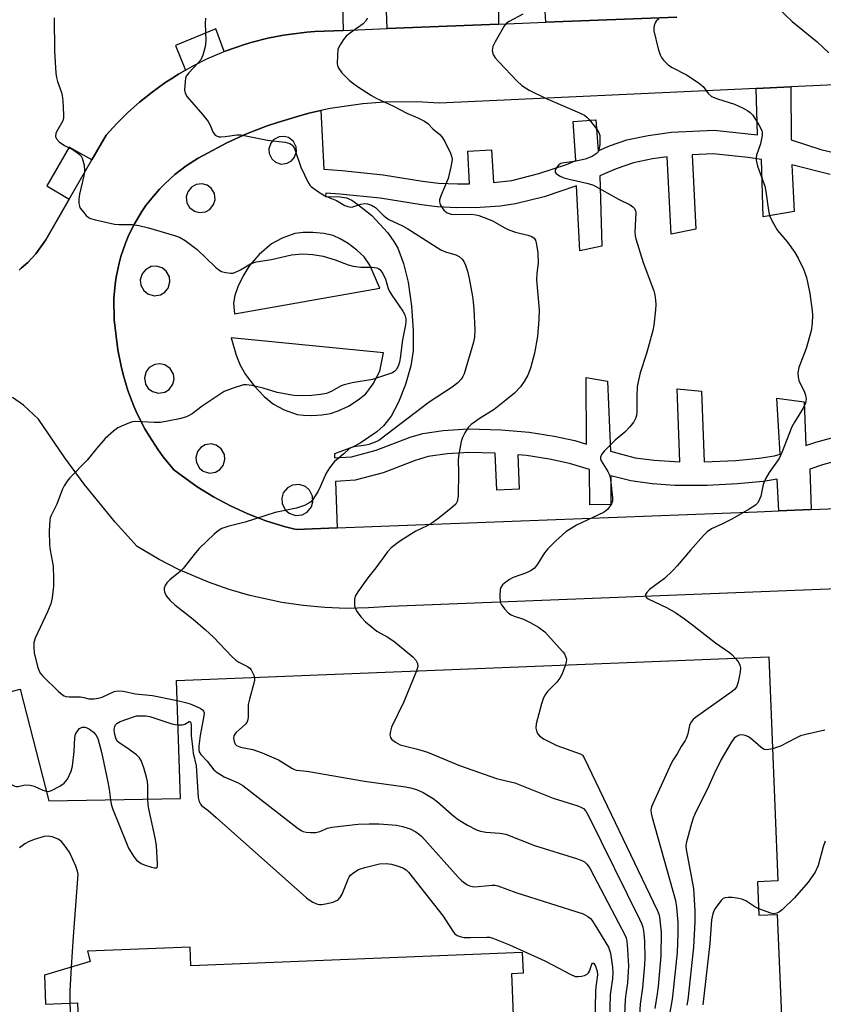
# Model space of a CAD drawing. Units: inches. Extents: x 1279762 to 1285762, y 501452 to 505452.
# Drawn here: x 1281359 to 1281576, y 503191 to 503457 of the extents above; entities that cross this region are included whole.
import ezdxf

# ---------------------------------------------------------------- set-up
doc = ezdxf.new("R2010")
doc.units = ezdxf.units.IN
doc.header["$MEASUREMENT"] = 0
for name, color, linetype in [('BLDG-Footprint', 5, 'Continuous'), ('TRANS-Road', 130, 'Continuous'), ('TRANS-Street Sidewalk', 7, 'Continuous'), ('Undefined', 1, 'Continuous')]:
    doc.layers.add(name, color=color, linetype=linetype)

msp = doc.modelspace()

# ---------------------------------------------------------------- linework, layer by layer
at = {"layer": 'BLDG-Footprint'}
for points in [[(1281302.57, 503174.26, 439.46), (1281301.31, 503205.47, 439.46), (1281306.02, 503205.66, 439.46), (1281303.69, 503263.56, 439.46), (1281331.53, 503264.68, 439.46), (1281330.72, 503268.82, 439.46), (1281358.99, 503276.08, 439.46), (1281366.72, 503245.97, 439.46), (1281402.29, 503246.58, 439.46), (1281401.21, 503278.41, 439.46), (1281560.96, 503284.83, 439.46), (1281563.4, 503224.36, 439.46), (1281557.92, 503224.14, 439.46), (1281558.28, 503215.12, 439.46), (1281563.24, 503215.32, 439.46), (1281564.51, 503183.71, 439.46)], [(1281493.78, 503145.46, 439.46), (1281491.63, 503199.4, 439.46), (1281494.75, 503199.53, 439.46), (1281494.53, 503205.04, 439.46), (1281405.04, 503201.48, 439.46), (1281404.84, 503206.46, 439.46), (1281377.16, 503205.36, 439.46), (1281377.88, 503202.59, 439.46), (1281365.53, 503198.95, 439.46), (1281365.84, 503191.14, 439.46), (1281374.44, 503191.48, 439.46), (1281376.09, 503150.21, 439.46)]]:
    msp.add_polyline3d(points, dxfattribs=at)
at = {"layer": 'TRANS-Road'}
for points in [[(1281358.69, 503389.15, 0), (1281359.3, 503389.65, 0), (1281361.06, 503391.25, 0), (1281362.17, 503392.37, 0), (1281363.2, 503393.54, 0), (1281364.15, 503394.78, 0), (1281365.89, 503397.3, 0), (1281372.25, 503408.33, 0), (1281378.34, 503418.88, 0), (1281382.22, 503425.61, 0), (1281385.03, 503428.71, 0), (1281388.03, 503431.68, 0), (1281391.22, 503434.49, 0), (1281392.86, 503435.86, 0), (1281394.56, 503437.19, 0), (1281396.29, 503438.47, 0), (1281398.06, 503439.7, 0), (1281399.87, 503440.89, 0), (1281401.71, 503442.04, 0), (1281403.59, 503443.13, 0), (1281405.48, 503444.19, 0), (1281409.38, 503446.13, 0), (1281413.38, 503447.86, 0), (1281414.02, 503448.1, 0), (1281417.47, 503449.35, 0), (1281419.53, 503450.03, 0), (1281421.61, 503450.63, 0), (1281425.79, 503451.72, 0), (1281430.01, 503452.52, 0), (1281432.13, 503452.86, 0), (1281436.35, 503453.35, 0), (1281438.45, 503453.51, 0), (1281446.09, 503453.84, 0), (1281458.02, 503454.32, 0), (1281488.05, 503455.52, 0), (1281500.83, 503456.03, 0), (1281536.12, 503457.44, 0)], [(1281610.59, 503440.63, 0), (1281566.85, 503438.6, 0), (1281557.49, 503438.17, 0), (1281472.05, 503434.19, 0), (1281466.16, 503434.54, 0), (1281457.31, 503434.47, 0), (1281451.42, 503434.02, 0), (1281442.66, 503432.75, 0), (1281440.07, 503432.21, 0), (1281436.89, 503431.49, 0), (1281434.04, 503430.74, 0), (1281428.39, 503429.03, 0), (1281425.6, 503428.06, 0), (1281420.09, 503425.95, 0), (1281414.72, 503423.49, 0), (1281407.01, 503419.37, 0), (1281403.81, 503417.26, 0), (1281402.24, 503416.14, 0), (1281400.76, 503414.93, 0), (1281397.92, 503412.35, 0), (1281396.59, 503410.98, 0), (1281394.09, 503408.07, 0), (1281392.92, 503406.55, 0), (1281391.85, 503404.96, 0), (1281389.87, 503401.67, 0), (1281388.97, 503399.98, 0), (1281388.16, 503398.24, 0), (1281387.44, 503396.47, 0), (1281386.18, 503392.84, 0), (1281385.67, 503391, 0), (1281384.88, 503387.25, 0), (1281384.6, 503385.35, 0), (1281384.24, 503381.53, 0), (1281384.36, 503375.78, 0), (1281385.34, 503367.64, 0), (1281386.23, 503363.2, 0), (1281386.77, 503361.01, 0), (1281388.04, 503356.67, 0), (1281389.69, 503352.46, 0), (1281390.6, 503350.4, 0), (1281392.65, 503346.37, 0), (1281393.78, 503344.42, 0), (1281396.25, 503340.63, 0), (1281397.59, 503338.81, 0), (1281400.44, 503335.23, 0), (1281406.72, 503330.68, 0), (1281411.13, 503327.97, 0), (1281415.7, 503325.54, 0), (1281420.41, 503323.4, 0), (1281425.24, 503321.55, 0), (1281430.18, 503320.01, 0), (1281433.42, 503319.17, 0), (1281444.49, 503319.6, 0), (1281557.84, 503323.94, 0), (1281563.63, 503324.17, 0), (1281572.4, 503324.53, 0), (1281613.94, 503326.21, 0)], [(1281579.42, 503303.14, 0), (1281458.77, 503298.43, 0), (1281452.92, 503298, 0), (1281447.06, 503297.9, 0), (1281441.2, 503298.11, 0), (1281435.36, 503298.64, 0), (1281429.56, 503299.5, 0), (1281420.97, 503301.36, 0), (1281415.33, 503302.99, 0), (1281409.8, 503304.93, 0), (1281401.71, 503308.4, 0), (1281396.49, 503311.07, 0), (1281390.54, 503314.57, 0), (1281384.66, 503321.17, 0), (1281376.29, 503331.44, 0), (1281371.02, 503338.54, 0), (1281363.98, 503348.95, 0), (1281359.9, 503352.68, 0), (1281356.89, 503354.82, 0)]]:
    msp.add_polyline3d(points, dxfattribs=at)
at = {"layer": 'TRANS-Street Sidewalk'}
for points in [[(1281487.96, 503463.05, 0), (1281488.05, 503455.52, 0), (1281458.02, 503454.32, 0), (1281457.71, 503461.45, 0)], [(1281536.12, 503457.44, 0), (1281500.83, 503456.03, 0), (1281500.31, 503463.3, 0)], [(1281445.97, 503460.9, 0), (1281446.09, 503453.84, 0), (1281438.45, 503453.51, 0), (1281436.35, 503453.35, 0), (1281432.13, 503452.86, 0), (1281430.01, 503452.52, 0), (1281425.79, 503451.72, 0), (1281421.61, 503450.63, 0), (1281419.53, 503450.03, 0), (1281417.47, 503449.35, 0), (1281414.02, 503448.1, 0), (1281411.79, 503454.22, 0), (1281400.9, 503449.79, 0), (1281403.59, 503443.13, 0), (1281401.71, 503442.04, 0), (1281399.87, 503440.89, 0), (1281398.06, 503439.7, 0), (1281396.29, 503438.47, 0), (1281394.56, 503437.19, 0), (1281392.86, 503435.86, 0), (1281391.22, 503434.49, 0), (1281388.03, 503431.68, 0), (1281385.03, 503428.71, 0), (1281382.22, 503425.61, 0), (1281378.34, 503418.88, 0), (1281372.19, 503422.29, 0), (1281366.17, 503411.94, 0), (1281372.25, 503408.33, 0), (1281365.89, 503397.3, 0), (1281364.15, 503394.78, 0), (1281363.2, 503393.54, 0), (1281362.17, 503392.37, 0), (1281361.06, 503391.25, 0), (1281359.3, 503389.65, 0), (1281358.69, 503389.15, 0)], [(1281581.32, 503338.28, 0), (1281575.45, 503336.63, 0), (1281571.99, 503335.45, 0), (1281572.4, 503324.53, 0), (1281563.63, 503324.17, 0), (1281563.2, 503332.74, 0), (1281559.41, 503332.13, 0), (1281552.51, 503331.47, 0), (1281544.31, 503331.09, 0), (1281535.57, 503331.09, 0), (1281529.48, 503331.52, 0), (1281523.69, 503332.26, 0), (1281518.29, 503333.64, 0), (1281518.36, 503325.9, 0), (1281512.66, 503325.85, 0), (1281512.57, 503335.37, 0), (1281507.2, 503336.99, 0), (1281501.8, 503338.12, 0), (1281495.59, 503339.14, 0), (1281493.24, 503339.33, 0), (1281493.62, 503330.06, 0), (1281487.55, 503329.81, 0), (1281487.14, 503339.77, 0), (1281479.99, 503339.93, 0), (1281474.19, 503339.58, 0), (1281469.07, 503338.86, 0), (1281465.56, 503337.79, 0), (1281456.88, 503334.47, 0), (1281449.38, 503332.51, 0), (1281444.03, 503332.14, 0), (1281444.49, 503319.6, 0), (1281433.42, 503319.17, 0), (1281430.18, 503320.01, 0), (1281425.24, 503321.55, 0), (1281420.41, 503323.4, 0), (1281415.7, 503325.54, 0), (1281411.13, 503327.97, 0), (1281406.72, 503330.68, 0), (1281400.44, 503335.23, 0), (1281397.59, 503338.81, 0), (1281396.25, 503340.63, 0), (1281393.78, 503344.42, 0), (1281392.65, 503346.37, 0), (1281390.6, 503350.4, 0), (1281389.69, 503352.46, 0), (1281388.04, 503356.67, 0), (1281386.77, 503361.01, 0), (1281386.23, 503363.2, 0), (1281385.34, 503367.64, 0), (1281384.36, 503375.78, 0), (1281384.24, 503381.53, 0), (1281384.6, 503385.35, 0), (1281384.88, 503387.25, 0), (1281385.67, 503391, 0), (1281386.18, 503392.84, 0), (1281387.44, 503396.47, 0), (1281388.16, 503398.24, 0), (1281388.97, 503399.98, 0), (1281389.87, 503401.67, 0), (1281391.85, 503404.96, 0), (1281392.92, 503406.55, 0), (1281394.09, 503408.07, 0), (1281396.59, 503410.98, 0), (1281397.92, 503412.35, 0), (1281400.76, 503414.93, 0), (1281402.24, 503416.14, 0), (1281403.81, 503417.26, 0), (1281407.01, 503419.37, 0), (1281414.72, 503423.49, 0), (1281420.09, 503425.95, 0), (1281425.6, 503428.06, 0), (1281428.39, 503429.03, 0), (1281434.04, 503430.74, 0), (1281436.89, 503431.49, 0), (1281440.07, 503432.21, 0), (1281440.92, 503416.37, 0), (1281445.75, 503416.04, 0), (1281456.9, 503414.88, 0), (1281467.56, 503413.15, 0), (1281471.88, 503412.61, 0), (1281476.95, 503412.41, 0), (1281480.22, 503412.45, 0), (1281479.72, 503421.26, 0), (1281486.15, 503421.62, 0), (1281486.65, 503412.76, 0), (1281491.59, 503413.37, 0), (1281498.91, 503415.23, 0), (1281506.36, 503417.67, 0), (1281508.88, 503418.75, 0), (1281508.13, 503429.25, 0), (1281514.31, 503429.69, 0), (1281514.9, 503421.35, 0), (1281518, 503422.68, 0), (1281522.67, 503424.32, 0), (1281528.37, 503425.48, 0), (1281534.68, 503426.34, 0), (1281546.23, 503426.9, 0), (1281557.86, 503425.67, 0), (1281557.49, 503438.17, 0), (1281566.85, 503438.6, 0), (1281566.96, 503424.3, 0), (1281574.96, 503421.67, 0), (1281578.41, 503420.91, 0)], [(1281577.45, 503414.93, 0), (1281567.14, 503417.56, 0), (1281567.76, 503405.01, 0), (1281559.45, 503403.55, 0), (1281558.95, 503418.97, 0), (1281555.26, 503419.53, 0), (1281545.95, 503420.51, 0), (1281540.25, 503420.22, 0), (1281541.22, 503400.19, 0), (1281534.58, 503398.84, 0), (1281533.53, 503419.73, 0), (1281529.59, 503419.19, 0), (1281524.43, 503418.14, 0), (1281519.76, 503416.51, 0), (1281515.33, 503414.6, 0), (1281515.88, 503395.66, 0), (1281509.96, 503394.37, 0), (1281509.09, 503411.92, 0), (1281500.31, 503408.96, 0), (1281492.62, 503407.02, 0), (1281488.51, 503406.44, 0), (1281483.05, 503406.08, 0), (1281476.82, 503405.99, 0), (1281471.52, 503406.21, 0), (1281467.27, 503406.74, 0), (1281456.1, 503408.55, 0), (1281445.21, 503409.68, 0), (1281441.45, 503409.93, 0), (1281441.38, 503409.03, 0), (1281445.32, 503408.96, 0), (1281447.02, 503408.68, 0), (1281448.42, 503407.99, 0), (1281450.11, 503406.9, 0), (1281453.85, 503403.91, 0), (1281458.13, 503399.22, 0), (1281459.83, 503396.91, 0), (1281460.88, 503395.1, 0), (1281462.39, 503390.91, 0), (1281463.64, 503385.93, 0), (1281464.56, 503379.47, 0), (1281465.03, 503372.84, 0), (1281464.97, 503367.38, 0), (1281464.4, 503363.29, 0), (1281462.98, 503358.33, 0), (1281461.09, 503353.5, 0), (1281459.1, 503349.73, 0), (1281457.05, 503347.11, 0), (1281455.25, 503345.56, 0), (1281450.7, 503342.45, 0), (1281448.63, 503341.37, 0), (1281443.81, 503339.57, 0), (1281443.76, 503338.48, 0), (1281448.39, 503338.82, 0), (1281454.99, 503340.55, 0), (1281464.21, 503344.06, 0), (1281467.66, 503345.11, 0), (1281473.07, 503345.89, 0), (1281479.85, 503346.29, 0), (1281488.73, 503346.09, 0), (1281496.33, 503345.46, 0), (1281503.06, 503344.36, 0), (1281508.66, 503343.18, 0), (1281511.8, 503342.23, 0), (1281511.63, 503360.18, 0), (1281517.44, 503359.19, 0), (1281518.25, 503340.27, 0), (1281524.89, 503338.53, 0), (1281530.04, 503337.86, 0), (1281536.94, 503337.45, 0), (1281536.19, 503357.15, 0), (1281542.83, 503356.51, 0), (1281543.5, 503337.42, 0), (1281552.05, 503337.81, 0), (1281558.33, 503338.42, 0), (1281562.47, 503339.08, 0), (1281564.04, 503339.53, 0), (1281563.13, 503354.62, 0), (1281570.44, 503353.62, 0), (1281570.93, 503341.8, 0), (1281573.67, 503342.73, 0), (1281579.88, 503344.48, 0)]]:
    msp.add_polyline3d(points, dxfattribs=at)
for points in [[(1281431.42, 503424.9, 0), (1281430.17, 503425.25, 0), (1281428.87, 503425.16, 0), (1281427.42, 503424.43, 0), (1281426.57, 503423.44, 0), (1281426.06, 503421.9, 0), (1281426.15, 503420.6, 0), (1281426.88, 503419.15, 0), (1281427.87, 503418.3, 0), (1281429.41, 503417.79, 0), (1281431.02, 503417.98, 0), (1281432.16, 503418.62, 0), (1281433.01, 503419.6, 0), (1281433.52, 503421.14, 0), (1281433.42, 503422.44, 0), (1281432.69, 503423.89, 0)], [(1281411.38, 503409.8, 0), (1281410.5, 503411.24, 0), (1281409.41, 503412.04, 0), (1281408.11, 503412.41, 0), (1281406.43, 503412.23, 0), (1281405.25, 503411.57, 0), (1281404.19, 503410.25, 0), (1281403.81, 503408.95, 0), (1281404, 503407.27, 0), (1281404.66, 503406.09, 0), (1281405.98, 503405.04, 0), (1281407.28, 503404.66, 0), (1281408.95, 503404.85, 0), (1281410.14, 503405.5, 0), (1281411.19, 503406.82, 0), (1281411.57, 503408.12, 0)], [(1281440.93, 503399.03, 0), (1281437.96, 503399.33, 0), (1281435.33, 503399.32, 0), (1281433.11, 503399, 0), (1281429.65, 503397.78, 0), (1281426.76, 503396.27, 0), (1281423.43, 503393.37, 0), (1281420.86, 503390.37, 0), (1281419.17, 503387.63, 0), (1281417.69, 503384.62, 0), (1281416.86, 503382.28, 0), (1281416.55, 503380.22, 0), (1281416.84, 503377.36, 0), (1281456.04, 503384.32, 0), (1281453.31, 503390.51, 0), (1281451.82, 503392.78, 0), (1281449.82, 503394.58, 0), (1281447.48, 503396.32, 0), (1281445.36, 503397.62, 0), (1281443.44, 503398.47, 0)], [(1281397.34, 503389.76, 0), (1281395.67, 503390.25, 0), (1281394.29, 503390.1, 0), (1281392.77, 503389.27, 0), (1281391.89, 503388.19, 0), (1281391.41, 503386.53, 0), (1281391.55, 503385.14, 0), (1281392.38, 503383.62, 0), (1281393.47, 503382.75, 0), (1281395.13, 503382.26, 0), (1281396.85, 503382.52, 0), (1281398.04, 503383.24, 0), (1281398.91, 503384.32, 0), (1281399.4, 503385.98, 0), (1281399.25, 503387.37, 0), (1281398.42, 503388.89, 0)], [(1281457.02, 503366.84, 0), (1281415.89, 503370.88, 0), (1281417.27, 503366.22, 0), (1281418.3, 503363.49, 0), (1281419.75, 503360.99, 0), (1281422.13, 503357.92, 0), (1281424.82, 503355.08, 0), (1281427.34, 503352.99, 0), (1281430.25, 503351.48, 0), (1281433.75, 503350.23, 0), (1281435.4, 503349.98, 0), (1281437.69, 503349.92, 0), (1281440.38, 503350.1, 0), (1281442.67, 503350.46, 0), (1281444.82, 503351.15, 0), (1281447.56, 503352.49, 0), (1281450.16, 503354.13, 0), (1281452.2, 503355.81, 0), (1281454.2, 503358.46, 0), (1281456.02, 503361.85, 0)], [(1281398.05, 503363.61, 0), (1281396.7, 503363.91, 0), (1281395.33, 503363.73, 0), (1281393.83, 503362.87, 0), (1281392.98, 503361.77, 0), (1281392.53, 503360.11, 0), (1281392.83, 503358.41, 0), (1281393.57, 503357.24, 0), (1281394.67, 503356.39, 0), (1281396.34, 503355.94, 0), (1281398.04, 503356.24, 0), (1281399.21, 503356.98, 0), (1281400.2, 503358.39, 0), (1281400.5, 503359.75, 0), (1281400.32, 503361.12, 0), (1281399.46, 503362.61, 0)], [(1281411.89, 503341.93, 0), (1281410.56, 503342.26, 0), (1281408.88, 503342, 0), (1281407.71, 503341.29, 0), (1281406.85, 503340.23, 0), (1281406.37, 503338.59, 0), (1281406.52, 503337.23, 0), (1281407.34, 503335.74, 0), (1281408.4, 503334.88, 0), (1281410.04, 503334.4, 0), (1281411.72, 503334.66, 0), (1281412.89, 503335.37, 0), (1281413.75, 503336.43, 0), (1281414.23, 503338.07, 0), (1281414.08, 503339.43, 0), (1281413.26, 503340.92, 0)], [(1281431.57, 503323.55, 0), (1281433.3, 503322.96, 0), (1281435.11, 503323.15, 0), (1281436.4, 503323.86, 0), (1281437.54, 503325.28, 0), (1281437.96, 503326.68, 0), (1281437.86, 503328.15, 0), (1281437.06, 503329.79, 0), (1281435.96, 503330.75, 0), (1281434.23, 503331.35, 0), (1281432.42, 503331.15, 0), (1281431.13, 503330.45, 0), (1281429.98, 503329.03, 0), (1281429.57, 503327.62, 0), (1281429.66, 503326.16, 0), (1281430.47, 503324.52, 0)]]:
    msp.add_polyline3d(points, close=True, dxfattribs=at)
at = {"layer": 'Undefined'}
for points, elevation in [([(1281553.98, 503473.91), (1281555.93, 503470.49), (1281558.96, 503464.87), (1281559.63, 503463.92), (1281561.12, 503462.14), (1281567.25, 503456.27), (1281574, 503450.71), (1281577.15, 503447.74)], 366), ([(1281368.19, 503457.21), (1281368.3, 503448.22), (1281368.65, 503442.34), (1281368.79, 503441.17), (1281369.06, 503440.07), (1281370.15, 503437.11), (1281370.36, 503436.28), (1281370.52, 503434.86), (1281370.7, 503431.1), (1281370.67, 503430.25), (1281370.48, 503429.44), (1281368.82, 503426.48), (1281368.65, 503425.98), (1281368.57, 503425.24), (1281368.77, 503424.56), (1281369.53, 503423.79), (1281370.97, 503422.78), (1281373.28, 503421.63), (1281374.5, 503420.84), (1281375.32, 503420.08), (1281375.71, 503419.35), (1281376.27, 503417.44), (1281376.38, 503416.05), (1281376.17, 503414.63), (1281374.98, 503409.66), (1281374.82, 503408.25), (1281374.82, 503407.16), (1281374.96, 503406.38), (1281375.2, 503405.89), (1281375.69, 503405.21), (1281376.83, 503403.94), (1281377.47, 503403.4), (1281377.95, 503403.12), (1281379.31, 503402.69), (1281384.45, 503401.59), (1281385.59, 503401.5), (1281389.31, 503401.44), (1281391.05, 503401.18), (1281393.66, 503400.55), (1281400.66, 503398.51), (1281401.99, 503398.05), (1281403.47, 503397.17), (1281406.75, 503394.68), (1281411.69, 503389.97), (1281412.58, 503389.21), (1281413.32, 503388.79), (1281414.4, 503388.49), (1281415.81, 503388.33), (1281416.36, 503388.37), (1281416.89, 503388.51), (1281418.43, 503389.24), (1281421.17, 503390.87), (1281422.65, 503391.39), (1281426.82, 503391.99), (1281432.19, 503393.26), (1281435.12, 503393.56), (1281437.97, 503393.36), (1281440.69, 503392.92), (1281443.98, 503391.97), (1281447.45, 503390.57), (1281448.86, 503390.21), (1281450.89, 503389.92), (1281453.94, 503389.97), (1281455.19, 503389.8), (1281455.64, 503389.62), (1281456.04, 503389.34), (1281456.82, 503388.28), (1281457.53, 503386.76), (1281458.3, 503384.22), (1281458.62, 503383.4), (1281459.21, 503382.4), (1281462.26, 503378.08), (1281462.73, 503377.07), (1281462.99, 503376), (1281463.03, 503375.28), (1281462.93, 503374.41), (1281462.17, 503370.31), (1281461.53, 503365.43), (1281461.31, 503364.3), (1281460.93, 503363.23), (1281460.41, 503362.25), (1281460.07, 503361.85), (1281459.39, 503361.42), (1281454.06, 503359.63), (1281448.57, 503358.73), (1281446.41, 503358.23), (1281445.63, 503357.9), (1281442.93, 503356.38), (1281441.67, 503355.91), (1281439.98, 503355.56), (1281437.64, 503355.34), (1281434.81, 503355.21), (1281432.86, 503355.37), (1281428.31, 503356.16), (1281424.55, 503357.34), (1281421.47, 503358.05), (1281420.06, 503358.24), (1281419.23, 503358.17), (1281416.21, 503357.25), (1281414.06, 503356.4), (1281408.1, 503352.46), (1281405.4, 503350.42), (1281404.42, 503349.81), (1281403.64, 503349.46), (1281401.97, 503349.04), (1281396.84, 503348.07), (1281395.13, 503348.03), (1281390.2, 503348.31), (1281389.34, 503348.22), (1281388.52, 503347.97), (1281386.37, 503347.09), (1281385.34, 503346.56), (1281384.16, 503345.67), (1281381.92, 503343.69), (1281379.68, 503341.16), (1281377.06, 503337.86), (1281372.41, 503333.14), (1281371.67, 503332.2), (1281370.85, 503330.96), (1281370.33, 503329.9), (1281368.85, 503326.03), (1281367.34, 503322.98), (1281367.12, 503322.32), (1281366.97, 503321.56), (1281366.84, 503318.79), (1281366.94, 503315.05), (1281367.06, 503313.61), (1281367.87, 503309.28), (1281368, 503305.87), (1281367.96, 503303.87), (1281367.61, 503300.73), (1281367.27, 503299.13), (1281366.34, 503296.93), (1281363.04, 503289.81), (1281362.69, 503288.69), (1281362.64, 503287.34), (1281362.79, 503285.94), (1281363.66, 503282.21), (1281364.14, 503280.97), (1281364.51, 503280.32), (1281365.07, 503279.64), (1281369.3, 503275.47), (1281370.4, 503274.53), (1281370.88, 503274.26), (1281371.34, 503274.12), (1281372.23, 503274.03), (1281375.31, 503273.98), (1281376.17, 503273.87), (1281377.54, 503273.53), (1281378.93, 503273.53), (1281380.06, 503273.68), (1281381.16, 503273.95), (1281384.32, 503275.43), (1281384.83, 503275.57), (1281385.63, 503275.63), (1281386.74, 503275.51), (1281390.14, 503274.82), (1281394.73, 503274.42), (1281401.39, 503273.05)], 376), ([(1281408.98, 503457.16), (1281408.91, 503455.71), (1281409.05, 503451.08), (1281408.91, 503449.37), (1281408.3, 503447.16), (1281407.71, 503445.9), (1281407.03, 503445.06), (1281404.46, 503442.38), (1281403.82, 503441.45), (1281403.64, 503440.92), (1281403.49, 503440.07), (1281403.37, 503437.73), (1281403.5, 503436.91), (1281404.06, 503435.94), (1281408.31, 503431.05), (1281409.73, 503429.25), (1281410.28, 503428.28), (1281410.93, 503426.5), (1281411.3, 503425.91), (1281411.62, 503425.59), (1281412, 503425.35), (1281412.56, 503425.16), (1281413.12, 503425.1), (1281414.27, 503425.18), (1281417.4, 503425.7), (1281418.54, 503425.69), (1281425.7, 503424.26), (1281430.51, 503423.69), (1281431.73, 503423.32), (1281432.18, 503423.04), (1281432.57, 503422.69), (1281432.99, 503421.97), (1281434.68, 503416.93), (1281436.68, 503412.83), (1281437.13, 503412.12), (1281437.5, 503411.7), (1281438.92, 503410.63), (1281441.22, 503409.22), (1281444.31, 503407.9), (1281446.56, 503406.6), (1281447.34, 503406.29), (1281448.16, 503406.17), (1281448.71, 503406.22), (1281450.91, 503406.96), (1281451.88, 503407.14), (1281452.65, 503407.06), (1281453.75, 503406.71), (1281454.82, 503406.05), (1281456.94, 503403.97), (1281457.78, 503403.26), (1281458.48, 503402.79), (1281462.09, 503401.12), (1281463.55, 503400.33), (1281472.51, 503394.66), (1281473.76, 503394.09), (1281476.49, 503393.27), (1281477.4, 503392.84), (1281478.21, 503392.14), (1281478.67, 503391.49), (1281479.14, 503390.51), (1281479.67, 503388.9), (1281480.12, 503386.93), (1281481, 503382.04), (1281481.22, 503380.6), (1281481.39, 503378.58), (1281481.66, 503373.06), (1281481.53, 503371.09), (1281481.31, 503369.68), (1281478.73, 503361.21), (1281478.39, 503360.45), (1281477.98, 503359.78), (1281477.09, 503358.78), (1281475.55, 503357.57), (1281469.34, 503353.54), (1281455.73, 503343.23), (1281454.72, 503342.72), (1281453.09, 503342.14), (1281452.23, 503341.95), (1281448.98, 503341.5), (1281448.19, 503341.22), (1281447.73, 503340.93), (1281446.28, 503339.57), (1281443.82, 503337.52), (1281442.41, 503335.82), (1281441.52, 503334.38), (1281440.02, 503330.87), (1281439.35, 503329.55), (1281437.93, 503327.28), (1281437.37, 503326.61), (1281436.9, 503326.25), (1281435.66, 503325.64), (1281433.56, 503324.9), (1281427.74, 503323.74), (1281419.68, 503321.19), (1281414.99, 503320.02), (1281413.39, 503319.41), (1281412.4, 503318.85), (1281411.29, 503317.9), (1281407.25, 503314.03), (1281406.27, 503312.91), (1281402.98, 503308.67), (1281402.13, 503307.86), (1281399.39, 503305.62), (1281398.6, 503304.78), (1281398.12, 503304.09), (1281397.83, 503303.36), (1281397.84, 503302.85), (1281397.96, 503302.33), (1281398.41, 503301.31), (1281399.48, 503300), (1281400.71, 503298.82), (1281405.66, 503295), (1281408.98, 503292.13), (1281411.17, 503290.08), (1281416.07, 503284.95), (1281417.14, 503283.93), (1281418.01, 503283.34), (1281420.28, 503282.21), (1281420.94, 503281.74), (1281421.28, 503281.33), (1281421.7, 503280.62), (1281422.02, 503279.86), (1281422.17, 503279.25)], 374), ([(1281452.62, 503457.17), (1281452.3, 503456.47), (1281451.52, 503455.63), (1281448.09, 503453.19), (1281446.95, 503452.25), (1281446.23, 503451.37), (1281445.29, 503449.92), (1281444.9, 503449.16), (1281444.73, 503448.62), (1281444.56, 503447.17), (1281444.53, 503444.81), (1281444.69, 503444), (1281444.94, 503443.52), (1281445.81, 503442.42), (1281447.8, 503440.35), (1281448.64, 503439.66), (1281450.03, 503438.69), (1281453.77, 503436.28), (1281455.04, 503435.54), (1281459.72, 503433.43), (1281463.27, 503431.52), (1281466.28, 503430.29), (1281468.1, 503429.39), (1281468.97, 503428.76), (1281470.32, 503427.32), (1281472.23, 503425.73), (1281472.78, 503425.12), (1281473.51, 503423.86), (1281475.05, 503420.69), (1281475.35, 503419.88), (1281475.49, 503419.06), (1281475.27, 503417.35), (1281474.44, 503413.92), (1281472.49, 503409.22), (1281472.14, 503408.13), (1281472.09, 503407.59), (1281472.28, 503406.86), (1281472.79, 503405.94), (1281473.3, 503405.32), (1281474.2, 503404.65), (1281475.25, 503404.25), (1281476.03, 503404.19), (1281480.77, 503404.22), (1281481.88, 503404.1), (1281482.7, 503403.89), (1281484.86, 503403.12), (1281486.45, 503402.45), (1281489.74, 503400.54), (1281490.77, 503400.04), (1281492.57, 503399.44), (1281495.97, 503398.61), (1281497.04, 503398.25), (1281497.64, 503397.82), (1281498, 503397.22), (1281498.29, 503396.11), (1281498.62, 503393.79), (1281498.76, 503391.01), (1281498.41, 503388.31), (1281498.32, 503386.55), (1281499.03, 503378.44), (1281498.94, 503375.86), (1281498.51, 503371.28), (1281497.73, 503366.72), (1281496.69, 503362.72), (1281495.97, 503360.79), (1281494.93, 503359.08), (1281493.94, 503357.68), (1281492.3, 503356), (1281490, 503354.04), (1281486.85, 503351.55), (1281483.12, 503349.21), (1281480.69, 503347.48), (1281479.86, 503346.67), (1281478.96, 503345.25), (1281478.32, 503344), (1281477.95, 503342.93), (1281477.23, 503338.93), (1281477.15, 503337.78), (1281477.26, 503334.62), (1281477.11, 503328.14), (1281476.91, 503326.74), (1281476.5, 503326.04), (1281475.21, 503324.86), (1281471.7, 503322.06), (1281470.07, 503320.85), (1281468.82, 503320.14), (1281465.77, 503318.68), (1281463.53, 503317.39), (1281461.35, 503315.98), (1281459.04, 503314.2), (1281458.09, 503313.14), (1281454.93, 503308.84), (1281452.75, 503306.16), (1281450.04, 503302.39), (1281449.37, 503301.15), (1281449.2, 503300.31), (1281449.16, 503299.45), (1281449.21, 503298.59), (1281449.33, 503298.03), (1281449.8, 503297.06), (1281450.95, 503295.49), (1281452.18, 503294.25), (1281455.17, 503291.78), (1281457.98, 503290.17), (1281459.75, 503289.05), (1281464.96, 503284.83), (1281465.71, 503283.96), (1281466.21, 503283.01), (1281466.25, 503282.23), (1281465.87, 503281.01)], 372), ([(1281494.57, 503458.24), (1281490.86, 503456.24), (1281490.18, 503455.75), (1281489.61, 503455.12), (1281487.14, 503450.78), (1281486.52, 503449.47), (1281486.37, 503448.93), (1281486.34, 503448.41), (1281486.46, 503447.64), (1281486.64, 503447.15), (1281487.12, 503446.44), (1281488.11, 503445.34), (1281493.03, 503440.18), (1281494.35, 503439.01), (1281496.33, 503437.74), (1281500.67, 503435.52), (1281509.92, 503431.6), (1281511.22, 503430.95), (1281511.89, 503430.41), (1281512.48, 503429.78), (1281514.83, 503426.79), (1281515.21, 503426.04), (1281515.33, 503425.51), (1281515.39, 503424.38), (1281515.35, 503422.94), (1281515.13, 503421.57), (1281514.91, 503421.11), (1281514.4, 503420.53), (1281513.33, 503419.77), (1281511.41, 503419.12), (1281508.57, 503418.43), (1281505.68, 503418.15), (1281504.85, 503417.96), (1281504.26, 503417.58), (1281503.75, 503416.98), (1281503.32, 503416.1), (1281503.31, 503415.59), (1281503.55, 503415.24), (1281503.93, 503414.94), (1281504.63, 503414.54), (1281505.67, 503414.09), (1281507.05, 503413.71), (1281512.23, 503412.5), (1281513.61, 503412.04), (1281520.37, 503408.31), (1281523.53, 503406.73), (1281524.25, 503406.27), (1281524.62, 503405.89), (1281524.96, 503405.22), (1281525.07, 503404.58), (1281524.84, 503399.53), (1281524.89, 503398.41), (1281525.03, 503397.57), (1281527.01, 503391.24), (1281529.91, 503383.6), (1281530.21, 503382.48), (1281530.42, 503381.04), (1281530.47, 503379.88), (1281530.36, 503378.42), (1281529.89, 503374.34), (1281529.65, 503372.9), (1281527.91, 503366.7), (1281526.2, 503361.43), (1281525.66, 503359.04), (1281525.47, 503357.66), (1281525.31, 503355.12), (1281525.36, 503350.96), (1281525.21, 503349.9), (1281525.02, 503349.13), (1281524.54, 503348.18), (1281523.48, 503346.89), (1281522.11, 503345.48), (1281519.54, 503343.25), (1281516.56, 503340.3), (1281515.83, 503339.42), (1281515.54, 503338.71), (1281515.55, 503338.24), (1281515.72, 503337.74), (1281517.56, 503334.8), (1281517.88, 503334.12), (1281518.12, 503333.36), (1281518.36, 503331.89), (1281518.82, 503327.71), (1281518.79, 503326.85), (1281518.52, 503326.07), (1281517.5, 503324.68), (1281516.87, 503324.08), (1281516.39, 503323.76), (1281509.03, 503320.31), (1281507.6, 503319.48), (1281506.22, 503318.56), (1281503.47, 503316.11), (1281501.32, 503313.99), (1281500.47, 503312.85), (1281498.59, 503309.78), (1281497.7, 503308.72), (1281496.82, 503308.11), (1281495.62, 503307.47), (1281492.02, 503306.2), (1281490.97, 503305.69), (1281490.01, 503304.99), (1281489.15, 503304.21), (1281488.67, 503303.54), (1281488.5, 503303.02), (1281488.37, 503301.31), (1281488.51, 503299.61), (1281488.85, 503298.84), (1281489.73, 503297.68), (1281490.76, 503296.62), (1281491.4, 503296.14), (1281492.26, 503295.75), (1281494.74, 503294.94), (1281496.59, 503294.06), (1281498.83, 503292.84), (1281500.49, 503291.54), (1281505.28, 503286.3), (1281505.81, 503285.61), (1281506.14, 503284.94), (1281506.33, 503284.22), (1281506.3, 503283.44), (1281506.1, 503282.63)], 370), ([(1281531.3, 503456.98), (1281530.52, 503456.33), (1281530.26, 503455.88), (1281530.01, 503455.12), (1281529.92, 503454.31), (1281529.96, 503453.74), (1281531.11, 503448.89), (1281531.63, 503447.23), (1281532.02, 503446.5), (1281532.52, 503445.85), (1281533.86, 503444.48), (1281534.84, 503443.87), (1281538.77, 503441.84), (1281541.9, 503439.77), (1281543.21, 503438.68), (1281544.7, 503436.75), (1281545.52, 503436.04), (1281547.1, 503435.37), (1281551.69, 503433.95), (1281554.04, 503432.87), (1281555.29, 503432.17), (1281555.92, 503431.67), (1281556.59, 503430.97), (1281558.29, 503428.34), (1281559.03, 503426.84), (1281559.13, 503426.31), (1281559.12, 503425.47), (1281558.71, 503423.19), (1281557.61, 503420.14), (1281557.51, 503419.58), (1281557.53, 503418.8), (1281557.89, 503417.22), (1281559.84, 503411.83), (1281560.12, 503410.41), (1281560.88, 503405.28), (1281561.16, 503403.93), (1281561.85, 503402.36), (1281563.33, 503399.85), (1281565.96, 503396.7), (1281567.97, 503393.94), (1281568.84, 503392.37), (1281570.3, 503389.41), (1281571.09, 503387.18), (1281571.51, 503385.44), (1281572, 503382.82), (1281572.67, 503378.17), (1281572.71, 503377.03), (1281572.64, 503374.79), (1281572.39, 503372.82), (1281570.99, 503368.02), (1281569.06, 503362.84), (1281568.79, 503361.42), (1281568.82, 503360.25), (1281569.01, 503359.4), (1281570.54, 503356.21), (1281570.84, 503355.39), (1281570.98, 503354.3), (1281570.87, 503353.23), (1281570.25, 503351.92), (1281567.84, 503348.16), (1281567.13, 503346.88), (1281564.42, 503339.94), (1281563.71, 503338.35), (1281561, 503334.53), (1281560.06, 503332.82), (1281559.43, 503331.29), (1281558.8, 503328.2), (1281558.29, 503326.95), (1281557.86, 503326.3), (1281557.31, 503325.72), (1281555.68, 503324.62), (1281551, 503321.98), (1281548.44, 503320.66), (1281545.46, 503319.31), (1281544.31, 503318.57), (1281543.28, 503317.56), (1281539.78, 503313.64), (1281536.2, 503309.35), (1281535.04, 503308.08), (1281532.78, 503305.97), (1281528.8, 503303.01), (1281528, 503302.22), (1281527.67, 503301.6), (1281527.69, 503301.27), (1281527.84, 503300.95), (1281528.38, 503300.49), (1281533.56, 503298.05), (1281535.83, 503296.65), (1281538.22, 503295.04), (1281540.04, 503293.7), (1281546.6, 503288.61), (1281550.33, 503285.97), (1281550.98, 503285.41), (1281551.89, 503284.47)], 368), ([(1281551.89, 503284.47), (1281552.51, 503283.73), (1281552.97, 503283.04), (1281553.15, 503282.56), (1281553.27, 503281.83), (1281553.22, 503280.75), (1281552.98, 503279.33), (1281552.58, 503277.68), (1281552.21, 503276.66), (1281551.72, 503276), (1281551.08, 503275.43), (1281541.19, 503268.42), (1281540.51, 503267.88), (1281539.96, 503267.25), (1281539.57, 503266.25), (1281539.11, 503264.02), (1281538.77, 503262.95), (1281538.39, 503262.22), (1281537.32, 503260.63), (1281536.19, 503258.64), (1281535.17, 503257.05), (1281534.61, 503256.03), (1281529.63, 503245.16), (1281529.31, 503244.34), (1281529.12, 503243.51), (1281529.18, 503242.66), (1281529.45, 503241.51), (1281535.76, 503219.06), (1281536.02, 503217.29), (1281536.42, 503213.13), (1281536.44, 503210.24), (1281536.2, 503205.01), (1281535.09, 503193.97), (1281534.9, 503192.48), (1281534.11, 503188.38)], 368), ([(1281506.1, 503282.63), (1281505.22, 503280.2), (1281504.59, 503279.02), (1281503.75, 503277.96), (1281501.26, 503275.45), (1281500.58, 503274.53), (1281500.16, 503273.78), (1281499.59, 503272.12), (1281498.16, 503266.7), (1281498.06, 503265.57), (1281498.25, 503264.83), (1281498.59, 503264.13), (1281499.05, 503263.51), (1281500.18, 503262.71), (1281503.76, 503260.93), (1281510.07, 503258.66), (1281510.66, 503258.27), (1281511.17, 503257.6), (1281530.96, 503216.26), (1281531.27, 503215.43), (1281531.45, 503214.58), (1281531.9, 503210.56), (1281531.83, 503204.11), (1281531.1, 503195.9), (1281530.87, 503193.85), (1281530.19, 503189.89)], 370), ([(1281422.17, 503279.25), (1281422.19, 503278.51), (1281422.03, 503277.67), (1281420.85, 503273.42), (1281420.53, 503272), (1281420.46, 503271.13), (1281420.49, 503268.51), (1281420.31, 503267.53), (1281420.13, 503267.13), (1281419.81, 503266.69), (1281417.22, 503264.39), (1281416.86, 503263.98), (1281416.62, 503263.53), (1281416.54, 503262.76), (1281416.7, 503261.94), (1281417.02, 503261.22), (1281417.38, 503260.87), (1281418.39, 503260.48), (1281421.72, 503259.84), (1281424.24, 503258.9), (1281428.64, 503257.04), (1281432.25, 503254.77), (1281432.99, 503254.4), (1281433.48, 503254.25), (1281435.41, 503254.09), (1281436.88, 503253.89), (1281451.86, 503251.25), (1281462.96, 503249.72), (1281464.3, 503249.45), (1281465.88, 503248.99), (1281467.69, 503248.21), (1281470.39, 503246.6), (1281471.55, 503245.71), (1281476.01, 503241.85), (1281477.17, 503240.93), (1281479.7, 503239.41), (1281482.05, 503238.16), (1281483.16, 503237.78), (1281484.59, 503237.48), (1281488.41, 503237.28), (1281490, 503236.98), (1281497.73, 503233.93), (1281509.34, 503230.32), (1281510.71, 503229.8), (1281511.18, 503229.52), (1281511.79, 503229), (1281512.31, 503228.37), (1281512.77, 503227.62), (1281522.24, 503209.46), (1281522.52, 503208.64), (1281522.75, 503207.2), (1281523.12, 503201.44), (1281522.86, 503196.86), (1281522.35, 503193.76), (1281522.2, 503192.37), (1281521.64, 503180.06)], 374), ([(1281465.87, 503281.01), (1281462.46, 503272.67), (1281459.14, 503265.85), (1281458.86, 503264.79), (1281458.75, 503263.75), (1281458.88, 503263.05), (1281459.16, 503262.63), (1281460.22, 503261.75), (1281461.5, 503261.08), (1281466.17, 503259.94), (1281468.88, 503259.13), (1281477.51, 503255.5), (1281487.5, 503252.02), (1281488.61, 503251.7), (1281491.3, 503251.12), (1281492.42, 503250.79), (1281502.8, 503246.64), (1281509.47, 503244.6), (1281510.27, 503244.3), (1281510.94, 503243.89), (1281511.6, 503243.17), (1281512.32, 503241.89), (1281526.04, 503214.08), (1281526.66, 503212.73), (1281526.93, 503211.9), (1281527.19, 503210.25), (1281527.39, 503208.01), (1281527.47, 503203.48), (1281527.39, 503201.72), (1281526.89, 503195.51), (1281526.2, 503191.12), (1281525.67, 503181.93)], 372), ([(1281401.39, 503273.05), (1281403.58, 503272.54), (1281404.83, 503272.12), (1281407.51, 503270.93), (1281408.18, 503270.49), (1281408.48, 503270.13), (1281408.6, 503269.68), (1281408.55, 503268.9), (1281407.52, 503263.63), (1281407.18, 503260.68), (1281407.18, 503259.67), (1281407.31, 503259.2), (1281407.7, 503258.5), (1281409.48, 503256.67), (1281411.25, 503254.32), (1281412.11, 503253.59), (1281414.07, 503252.44), (1281417.8, 503250.79), (1281419.07, 503250.08), (1281433.62, 503238.76), (1281434.82, 503237.92), (1281435.34, 503237.68), (1281436.15, 503237.5), (1281437.29, 503237.43), (1281438.72, 503237.45), (1281439.83, 503237.67), (1281441.93, 503238.62), (1281443.07, 503238.88), (1281450.19, 503239.63), (1281453.17, 503239.76), (1281455.83, 503239.72), (1281460.47, 503239.36), (1281462.11, 503239.04), (1281464.21, 503238.39), (1281465.74, 503237.58), (1281466.7, 503236.89), (1281467.36, 503236.3), (1281477.13, 503225.38), (1281478.17, 503224.34), (1281479.51, 503223.35), (1281480.23, 503222.99), (1281481.34, 503222.78), (1281482.51, 503222.83), (1281486.34, 503223.22), (1281487.15, 503223.2), (1281487.88, 503223.06), (1281492.7, 503221.26), (1281510.9, 503215.44), (1281512.15, 503214.74), (1281512.81, 503214.19), (1281513.18, 503213.75), (1281513.99, 503212.53), (1281517.66, 503206.45), (1281518.01, 503205.65), (1281518.21, 503204.88), (1281518.81, 503201.13), (1281518.9, 503199.68), (1281518.82, 503197.94), (1281518.32, 503194.9), (1281518.19, 503193.6), (1281517.76, 503180.42)], 376), ([(1281338.34, 503270.77), (1281339.4, 503268.72), (1281339.76, 503267.66), (1281339.81, 503266.58), (1281339.39, 503263.04), (1281339.33, 503260.44), (1281339.41, 503259.9), (1281339.6, 503259.41), (1281339.89, 503258.98), (1281340.28, 503258.62), (1281340.77, 503258.35), (1281341.59, 503258.03), (1281346.76, 503256.48), (1281349.3, 503255.4), (1281351.02, 503254.35), (1281356.3, 503250.58), (1281357.54, 503249.91), (1281358.02, 503249.82), (1281358.47, 503249.84), (1281360.33, 503250.31), (1281361.69, 503250.22), (1281362.77, 503249.93), (1281365.09, 503248.86), (1281366.06, 503248.53)], 378), ([(1281393.45, 503246.43), (1281393.43, 503250), (1281393.34, 503251.17), (1281393.09, 503252.32), (1281392.35, 503254.9), (1281391.68, 503256.84), (1281391.23, 503257.56), (1281390.4, 503258.34), (1281387.8, 503260.28), (1281385.66, 503261.62), (1281385.18, 503262.04), (1281384.76, 503262.86), (1281384.45, 503264.2), (1281384.35, 503265.29), (1281384.49, 503266.05), (1281384.71, 503266.5), (1281385.04, 503266.86), (1281385.96, 503267.39), (1281389.57, 503268.67), (1281390.41, 503268.87), (1281391.22, 503268.94), (1281392.87, 503268.9), (1281393.97, 503268.74), (1281399.92, 503266.76), (1281400.78, 503266.53), (1281401.62, 503266.43)], 378), ([(1281366.06, 503248.53), (1281366.63, 503248.52), (1281367.41, 503248.74), (1281369.73, 503249.89), (1281370.87, 503250.73), (1281371.74, 503251.84), (1281372.73, 503253.96), (1281373.12, 503255.32), (1281373.55, 503259.28), (1281373.76, 503263.05), (1281373.95, 503263.96), (1281374.33, 503264.68), (1281375.03, 503265.48), (1281375.69, 503265.83), (1281376.45, 503265.83), (1281376.95, 503265.68), (1281377.68, 503265.32), (1281378.8, 503264.52), (1281379.45, 503263.75), (1281379.94, 503262.79), (1281380.95, 503259.06), (1281382.57, 503251.42), (1281383.01, 503249.07), (1281383.32, 503246.26)], 378), ([(1281401.62, 503266.43), (1281402.68, 503266.46), (1281403.41, 503266.62), (1281404.58, 503267.38), (1281404.84, 503267.36), (1281405.06, 503267.02), (1281405.14, 503266.37), (1281405.11, 503263.48), (1281405.39, 503261.35), (1281405.53, 503259.7), (1281405.66, 503258.86), (1281406.5, 503255.41), (1281407.05, 503246.9), (1281407.26, 503245.79), (1281407.64, 503245.05), (1281408.01, 503244.65), (1281409.58, 503243.42), (1281411.85, 503241.46), (1281436.27, 503219.83), (1281437.19, 503219.06), (1281437.91, 503218.59), (1281439.18, 503218.08), (1281439.7, 503217.99), (1281440.26, 503218), (1281441.4, 503218.18), (1281443.39, 503218.66), (1281444.19, 503218.94), (1281444.67, 503219.2), (1281445.35, 503219.9), (1281445.88, 503220.81), (1281447.26, 503224.42), (1281447.76, 503225.47), (1281448.11, 503225.92), (1281448.77, 503226.49), (1281450.28, 503227.42), (1281451.95, 503227.97), (1281455.94, 503228.98), (1281457.7, 503229.09), (1281459.12, 503228.91), (1281460.99, 503228.36), (1281462.26, 503227.86), (1281463.11, 503227.33), (1281463.72, 503226.76), (1281473.1, 503214.86), (1281473.77, 503213.9), (1281475.87, 503210.49), (1281476.24, 503210.09), (1281476.91, 503209.64), (1281477.92, 503209.23), (1281478.76, 503209.08), (1281480.5, 503209.06), (1281484.87, 503209.2), (1281485.6, 503209.15), (1281486.53, 503208.9), (1281490.96, 503207.13), (1281500.48, 503202.77), (1281502.63, 503201.72), (1281507.39, 503199.16), (1281508.73, 503198.6), (1281509.56, 503198.53), (1281510.39, 503198.65), (1281511.2, 503198.88), (1281511.93, 503199.22), (1281512.29, 503199.57), (1281512.56, 503200), (1281513.22, 503201.85), (1281513.41, 503202.13), (1281513.61, 503202.17), (1281513.75, 503202.08), (1281514.21, 503201.33), (1281514.67, 503200.04), (1281514.77, 503199.03), (1281514.28, 503195.79), (1281514.17, 503194.54), (1281513.91, 503181.81)], 378), ([(1281561.96, 503260), (1281560.49, 503259.69), (1281559.73, 503259.8), (1281558.83, 503260.4), (1281556.02, 503262.91), (1281555.29, 503263.33), (1281554.52, 503263.61), (1281553.73, 503263.76), (1281552.95, 503263.67), (1281552.22, 503263.36), (1281551.59, 503262.86), (1281550.75, 503261.69), (1281548.11, 503257.09), (1281546.18, 503253.25), (1281544.73, 503249.98), (1281540.95, 503242.35), (1281540.5, 503241.27), (1281540.07, 503239.88), (1281538.62, 503234.57), (1281538.56, 503233.72), (1281538.64, 503232.84), (1281540.63, 503222.31), (1281540.97, 503216.24), (1281541.01, 503213.32), (1281540.62, 503206.52), (1281539.09, 503192.3), (1281538.87, 503190.83)], 366), ([(1281576.05, 503265.01), (1281570.93, 503263.89), (1281569.52, 503263.49), (1281568.21, 503262.89), (1281564.07, 503260.74), (1281561.96, 503260)], 366), ([(1281383.32, 503246.26), (1281383.55, 503245.03), (1281383.9, 503243.91), (1281387.64, 503234.55), (1281388.25, 503233.22), (1281389.53, 503231.03), (1281390.41, 503229.95), (1281391.62, 503229.1), (1281392.74, 503228.62), (1281394.45, 503228.04), (1281395.24, 503227.85), (1281395.67, 503227.85), (1281395.83, 503227.92), (1281396.01, 503228.23), (1281396.08, 503228.96), (1281395.78, 503233.93), (1281395.41, 503235.98), (1281393.67, 503243.84), (1281393.5, 503245.01), (1281393.45, 503246.43)], 378), ([(1281372.82, 503201.1), (1281373.36, 503209.32), (1281374.59, 503224.94), (1281374.61, 503226.11), (1281374.5, 503226.95), (1281374.05, 503228.32), (1281372.42, 503231.92), (1281371.44, 503233.38), (1281370.14, 503234.98), (1281369.23, 503235.65), (1281367.62, 503236.28), (1281366.53, 503236.45), (1281365.47, 503236.32), (1281362.76, 503235.49), (1281361.25, 503234.86), (1281360.27, 503234.34), (1281358.82, 503233.32)], 378), ([(1281576.12, 503235.04), (1281575.6, 503233.56), (1281574.24, 503228.51), (1281573.46, 503226.71), (1281572.86, 503225.78), (1281571.52, 503224), (1281567.85, 503219.81), (1281564.51, 503216.51), (1281563.82, 503215.99), (1281563.09, 503215.65), (1281562.32, 503215.5), (1281561.49, 503215.62), (1281558.22, 503216.84)], 364), ([(1281558.22, 503216.84), (1281557.14, 503217.37), (1281554.7, 503218.98), (1281553.67, 503219.45), (1281552.82, 503219.63), (1281551.08, 503219.84), (1281549.94, 503219.91), (1281549.13, 503219.83), (1281548.67, 503219.62), (1281548.08, 503219.09), (1281546.39, 503216.78), (1281545.99, 503216.03), (1281545.81, 503215.51), (1281545.49, 503213.88), (1281545, 503207.44), (1281543.13, 503190.92)], 364), ([(1281372.53, 503191.4), (1281372.48, 503194.74), (1281372.82, 503201.1)], 378), ([(1281372.75, 503185.86), (1281372.53, 503191.4)], 378)]:
    msp.add_lwpolyline(points, dxfattribs=dict(at, elevation=elevation))

doc.saveas('drawing.dxf')
